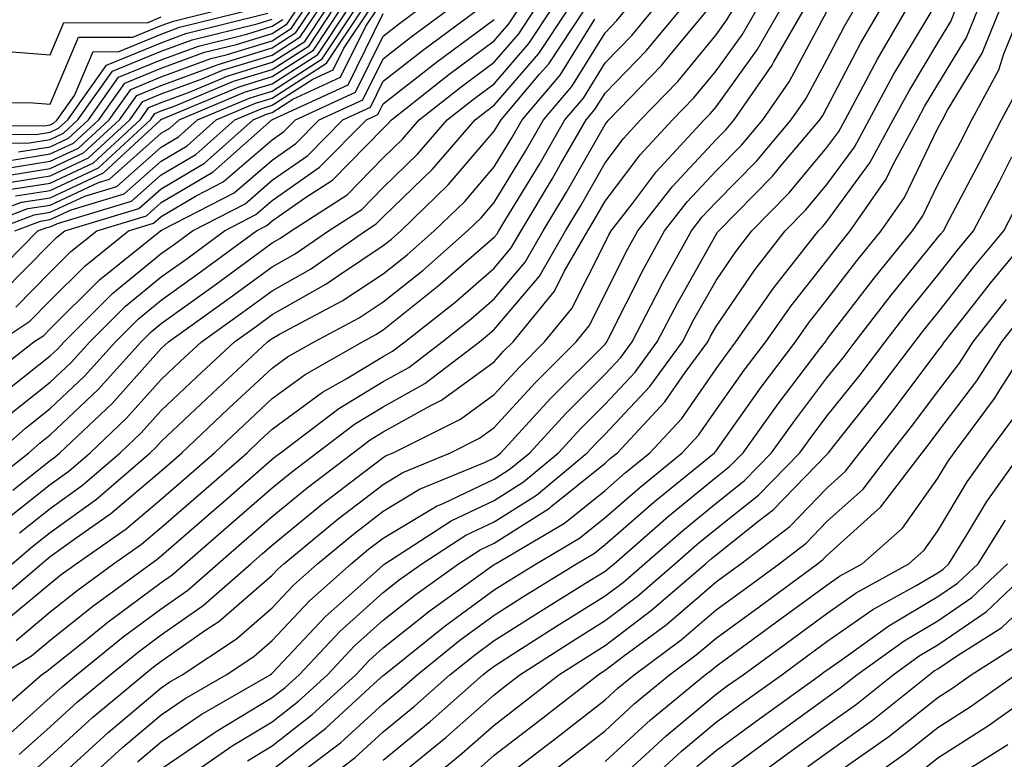
# Model space of a CAD drawing. Units: inches. Extents: x 997523 to 1000163, y 7255658 to 7258298.
# Drawn here: x 998595 to 998684, y 7255814 to 7255881 of the extents above; entities that cross this region are included whole.
import ezdxf

# ---------------------------------------------------------------- set-up
doc = ezdxf.new("R2010")
doc.units = ezdxf.units.IN
doc.header["$MEASUREMENT"] = 0
doc.layers.add('Contour_99757255', color=7, linetype='Continuous', true_color=0x839b5d)

msp = doc.modelspace()

# ---------------------------------------------------------------- linework, layer by layer
at = {"layer": 'Contour_99757255'}
for points in [[(998588.568, 7255871.402, 3086), (998597.523, 7255871.393, 3086), (998598.05, 7255871.471, 3086), (998598.353, 7255871.617, 3086), (998598.685, 7255871.92, 3086), (998600.247, 7255874.117, 3086), (998601.907, 7255878.063, 3086), (998604.183, 7255878.053, 3086), (998608.05, 7255879.645, 3086), (998609.71, 7255880.26, 3086), (998616.439, 7255881.92, 3086)], [(998588.646, 7255861.92, 3076), (998595.472, 7255864.498, 3076), (998598.05, 7255864.899, 3076), (998602.835, 7255867.135, 3076), (998608.011, 7255871.92, 3076), (998608.03, 7255871.94, 3076), (998608.099, 7255871.969, 3076), (998615.071, 7255874.899, 3076), (998618.05, 7255875.817, 3076), (998621.761, 7255878.209, 3076), (998624.241, 7255881.92, 3076)], [(998589.681, 7255873.551, 3087), (998596.507, 7255873.463, 3087), (998598.05, 7255873.336, 3087), (998600.589, 7255879.381, 3087), (998605.491, 7255879.361, 3087), (998608.05, 7255880.416, 3087), (998609.153, 7255880.817, 3087), (998613.597, 7255881.92, 3087)], [(998590.716, 7255861.92, 3075), (998596.038, 7255863.932, 3075), (998598.05, 7255864.244, 3075), (998602.405, 7255866.276, 3075), (998603.392, 7255866.578, 3075), (998608.05, 7255870.719, 3075), (998608.812, 7255871.158, 3075), (998609.661, 7255871.92, 3075), (998615.569, 7255874.401, 3075), (998618.05, 7255875.172, 3075), (998622.151, 7255877.818, 3075), (998624.905, 7255881.92, 3075)], [(998591.605, 7255838.365, 3064), (998596.126, 7255841.92, 3064), (998597.151, 7255842.818, 3064), (998598.05, 7255843.531, 3064), (998602.357, 7255847.613, 3064), (998606.234, 7255851.92, 3064), (998607.142, 7255852.828, 3064), (998608.05, 7255853.57, 3064), (998612.913, 7255857.057, 3064), (998613.939, 7255857.809, 3064), (998618.05, 7255860.826, 3064), (998618.753, 7255861.217, 3064), (998619.759, 7255861.92, 3064), (998624.798, 7255865.172, 3064), (998628.05, 7255868.483, 3064), (998629.798, 7255870.172, 3064), (998631.312, 7255871.92, 3064), (998635.081, 7255874.889, 3064), (998638.05, 7255877.106, 3064), (998640.286, 7255879.684, 3064), (998641.761, 7255881.92, 3064)], [(998591.78, 7255848.19, 3068), (998596.585, 7255851.92, 3068), (998597.474, 7255852.496, 3068), (998598.05, 7255853.092, 3068), (998602.474, 7255857.496, 3068), (998607.972, 7255861.92, 3068), (998608.03, 7255861.94, 3068), (998608.05, 7255861.949, 3068), (998608.128, 7255861.998, 3068), (998614.622, 7255865.348, 3068), (998618.05, 7255868.297, 3068), (998620.179, 7255869.791, 3068), (998622.278, 7255871.92, 3068), (998626.234, 7255873.736, 3068), (998628.05, 7255877.428, 3068), (998630.569, 7255879.401, 3068), (998633.987, 7255881.92, 3068)], [(998592.288, 7255827.682, 3059), (998597.259, 7255831.92, 3059), (998597.689, 7255832.281, 3059), (998598.05, 7255832.574, 3059), (998600.384, 7255834.254, 3059), (998603.519, 7255836.451, 3059), (998608.05, 7255840.299, 3059), (998608.919, 7255841.051, 3059), (998609.915, 7255841.92, 3059), (998614.095, 7255845.875, 3059), (998618.05, 7255849.547, 3059), (998619.417, 7255850.553, 3059), (998621.829, 7255851.92, 3059), (998625.892, 7255854.078, 3059), (998628.05, 7255855.514, 3059), (998631.614, 7255858.356, 3059), (998635.667, 7255861.92, 3059), (998636.878, 7255863.092, 3059), (998638.05, 7255864.459, 3059), (998640.882, 7255869.088, 3059), (998642.513, 7255871.92, 3059), (998645.052, 7255874.918, 3059), (998648.05, 7255879.772, 3059), (998649.105, 7255880.865, 3059), (998649.993, 7255881.92, 3059)], [(998592.347, 7255817.623, 3055), (998597.259, 7255821.92, 3055), (998597.747, 7255822.223, 3055), (998598.05, 7255822.477, 3055), (998600.843, 7255824.713, 3055), (998603.284, 7255826.686, 3055), (998608.05, 7255830.221, 3055), (998609.046, 7255830.924, 3055), (998610.179, 7255831.92, 3055), (998614.398, 7255835.572, 3055), (998618.05, 7255838.756, 3055), (998619.788, 7255840.182, 3055), (998622.073, 7255841.92, 3055), (998625.472, 7255844.498, 3055), (998628.05, 7255846.061, 3055), (998631.81, 7255848.16, 3055), (998636.722, 7255851.92, 3055), (998637.464, 7255852.506, 3055), (998638.05, 7255853.014, 3055), (998642.132, 7255857.838, 3055), (998644.495, 7255861.92, 3055), (998645.833, 7255864.137, 3055), (998648.05, 7255868.053, 3055), (998649.72, 7255870.25, 3055), (998651.253, 7255871.92, 3055), (998654.603, 7255875.367, 3055), (998658.05, 7255879.567, 3055), (998659.036, 7255880.934, 3055), (998659.612, 7255881.92, 3055)], [(998592.523, 7255857.447, 3072), (998596.927, 7255861.92, 3072), (998597.747, 7255862.223, 3072), (998598.05, 7255862.272, 3072), (998598.714, 7255862.584, 3072), (998605.384, 7255864.586, 3072), (998608.05, 7255866.959, 3072), (998611.165, 7255868.805, 3072), (998614.671, 7255871.92, 3072), (998617.054, 7255872.916, 3072), (998618.05, 7255873.229, 3072), (998621.722, 7255875.592, 3072), (998623.538, 7255876.432, 3072), (998624.495, 7255878.365, 3072), (998626.868, 7255881.92, 3072)], [(998592.786, 7255861.92, 3074), (998596.605, 7255863.365, 3074), (998598.05, 7255863.59, 3074), (998601.175, 7255865.045, 3074), (998604.056, 7255865.914, 3074), (998608.05, 7255869.459, 3074), (998609.593, 7255870.377, 3074), (998611.331, 7255871.92, 3074), (998616.058, 7255873.912, 3074), (998618.05, 7255874.518, 3074), (998622.552, 7255877.418, 3074), (998625.56, 7255881.92, 3074)], [(998593.177, 7255846.793, 3067), (998598.05, 7255850.641, 3067), (998598.704, 7255851.266, 3067), (998599.3, 7255851.92, 3067), (998603.685, 7255856.285, 3067), (998608.05, 7255859.869, 3067), (998609.241, 7255860.729, 3067), (998610.862, 7255861.92, 3067), (998615.609, 7255864.361, 3067), (998618.05, 7255866.471, 3067), (998621.253, 7255868.717, 3067), (998624.407, 7255871.92, 3067), (998626.898, 7255873.072, 3067), (998628.05, 7255875.397, 3067), (998631.712, 7255878.258, 3067), (998636.673, 7255881.92, 3067)], [(998593.206, 7255866.764, 3080), (998598.05, 7255867.535, 3080), (998601.038, 7255868.932, 3080), (998604.28, 7255871.92, 3080), (998605.853, 7255874.117, 3080), (998608.05, 7255875.026, 3080), (998612.952, 7255876.822, 3080), (998613.089, 7255876.881, 3080), (998618.05, 7255878.404, 3080), (998620.189, 7255879.781, 3080), (998621.614, 7255881.92, 3080)], [(998593.294, 7255841.92, 3065), (998595.823, 7255844.147, 3065), (998598.05, 7255845.904, 3065), (998601.136, 7255848.834, 3065), (998603.929, 7255851.92, 3065), (998605.989, 7255853.981, 3065), (998608.05, 7255855.67, 3065), (998611.693, 7255858.277, 3065), (998616.634, 7255861.92, 3065), (998617.571, 7255862.399, 3065), (998618.05, 7255862.818, 3065), (998621.048, 7255864.918, 3065), (998623.48, 7255866.49, 3065), (998628.05, 7255871.139, 3065), (998628.441, 7255871.529, 3065), (998628.792, 7255871.92, 3065), (998633.968, 7255876.002, 3065), (998638.05, 7255879.039, 3065), (998639.388, 7255880.582, 3065), (998640.267, 7255881.92, 3065)], [(998593.382, 7255851.92, 3069), (998596.204, 7255853.766, 3069), (998598.05, 7255855.641, 3069), (998601.194, 7255858.776, 3069), (998605.11, 7255861.92, 3069), (998607.366, 7255862.604, 3069), (998608.05, 7255863.199, 3069), (998611.194, 7255865.065, 3069), (998613.646, 7255866.324, 3069), (998618.05, 7255870.123, 3069), (998619.105, 7255870.865, 3069), (998620.14, 7255871.92, 3069), (998625.56, 7255874.41, 3069), (998628.05, 7255879.469, 3069), (998629.427, 7255880.543, 3069), (998631.292, 7255881.92, 3069)], [(998593.568, 7255826.402, 3058), (998598.05, 7255830.133, 3058), (998599.036, 7255830.934, 3058), (998600.394, 7255831.92, 3058), (998604.905, 7255835.065, 3058), (998608.05, 7255837.74, 3058), (998610.286, 7255839.684, 3058), (998612.855, 7255841.92, 3058), (998615.521, 7255844.449, 3058), (998618.05, 7255846.793, 3058), (998621.009, 7255848.961, 3058), (998626.204, 7255851.92, 3058), (998627.405, 7255852.565, 3058), (998628.05, 7255852.985, 3058), (998633.021, 7255856.949, 3058), (998633.47, 7255857.34, 3058), (998638.05, 7255861.334, 3058), (998638.314, 7255861.656, 3058), (998638.47, 7255861.92, 3058), (998639.105, 7255862.975, 3058), (998642.103, 7255867.867, 3058), (998644.437, 7255871.92, 3058), (998646.097, 7255873.873, 3058), (998648.05, 7255877.047, 3058), (998650.452, 7255879.518, 3058), (998652.454, 7255881.92, 3058)], [(998593.577, 7255821.92, 3056), (998596.36, 7255823.61, 3056), (998598.05, 7255825.026, 3056), (998601.878, 7255828.092, 3056), (998607.103, 7255831.92, 3056), (998607.659, 7255832.311, 3056), (998608.05, 7255832.643, 3056), (998613.03, 7255836.94, 3056), (998613.411, 7255837.281, 3056), (998618.05, 7255841.334, 3056), (998618.372, 7255841.598, 3056), (998618.802, 7255841.92, 3056), (998624.056, 7255845.914, 3056), (998628.05, 7255848.336, 3056), (998630.355, 7255849.615, 3056), (998633.362, 7255851.92, 3056), (998635.98, 7255853.99, 3056), (998638.05, 7255855.787, 3056), (998640.862, 7255859.108, 3056), (998642.484, 7255861.92, 3056), (998644.573, 7255865.397, 3056), (998648.05, 7255871.51, 3056), (998648.226, 7255871.744, 3056), (998648.392, 7255871.92, 3056), (998653.148, 7255876.822, 3056), (998654.046, 7255877.916, 3056), (998657.386, 7255881.92, 3056)], [(998593.616, 7255867.486, 3081), (998598.05, 7255868.19, 3081), (998600.599, 7255869.371, 3081), (998603.353, 7255871.92, 3081), (998605.306, 7255874.664, 3081), (998608.05, 7255875.797, 3081), (998612.532, 7255877.438, 3081), (998613.909, 7255877.779, 3081), (998618.05, 7255879.049, 3081), (998619.798, 7255880.172, 3081), (998620.96, 7255881.92, 3081)], [(998593.665, 7255856.305, 3071), (998598.05, 7255860.748, 3071), (998598.636, 7255861.334, 3071), (998599.368, 7255861.92, 3071), (998606.048, 7255863.922, 3071), (998608.05, 7255865.709, 3071), (998611.956, 7255868.014, 3071), (998616.351, 7255871.92, 3071), (998617.542, 7255872.428, 3071), (998618.05, 7255872.584, 3071), (998619.905, 7255873.776, 3071), (998624.212, 7255875.758, 3071), (998626.478, 7255880.348, 3071), (998627.532, 7255881.92, 3071)], [(998593.773, 7255866.197, 3079), (998598.05, 7255866.871, 3079), (998601.487, 7255868.483, 3079), (998605.218, 7255871.92, 3079), (998606.39, 7255873.58, 3079), (998608.05, 7255874.254, 3079), (998611.741, 7255875.611, 3079), (998613.587, 7255876.383, 3079), (998618.05, 7255877.76, 3079), (998620.579, 7255879.391, 3079), (998622.278, 7255881.92, 3079)], [(998593.87, 7255816.1, 3054), (998598.05, 7255819.85, 3054), (998599.134, 7255820.836, 3054), (998600.423, 7255821.92, 3054), (998604.632, 7255825.338, 3054), (998608.05, 7255827.867, 3054), (998610.443, 7255829.527, 3054), (998613.148, 7255831.92, 3054), (998615.775, 7255834.195, 3054), (998618.05, 7255836.178, 3054), (998621.204, 7255838.766, 3054), (998625.355, 7255841.92, 3054), (998626.888, 7255843.082, 3054), (998628.05, 7255843.795, 3054), (998632.278, 7255846.149, 3054), (998633.304, 7255846.666, 3054), (998638.05, 7255850.123, 3054), (998638.909, 7255851.061, 3054), (998639.769, 7255851.92, 3054), (998643.489, 7255856.481, 3054), (998644.378, 7255858.248, 3054), (998646.497, 7255861.92, 3054), (998647.083, 7255862.887, 3054), (998648.05, 7255864.596, 3054), (998651.204, 7255868.766, 3054), (998654.124, 7255871.92, 3054), (998656.058, 7255873.912, 3054), (998658.05, 7255876.334, 3054), (998660.394, 7255879.576, 3054), (998661.751, 7255881.92, 3054)], [(998594.066, 7255835.904, 3062), (998598.05, 7255839.068, 3062), (998599.71, 7255840.26, 3062), (998601.634, 7255841.92, 3062), (998604.935, 7255845.035, 3062), (998608.05, 7255848.522, 3062), (998609.798, 7255850.172, 3062), (998611.673, 7255851.92, 3062), (998615.394, 7255854.576, 3062), (998618.05, 7255856.52, 3062), (998621.497, 7255858.473, 3062), (998626.468, 7255861.92, 3062), (998627.435, 7255862.535, 3062), (998628.05, 7255863.17, 3062), (998632.493, 7255867.477, 3062), (998636.351, 7255871.92, 3062), (998637.298, 7255872.672, 3062), (998638.05, 7255873.229, 3062), (998642.083, 7255877.887, 3062), (998644.749, 7255881.92, 3062)], [(998594.339, 7255865.631, 3078), (998598.05, 7255866.217, 3078), (998601.937, 7255868.033, 3078), (998606.146, 7255871.92, 3078), (998606.937, 7255873.033, 3078), (998608.05, 7255873.492, 3078), (998610.521, 7255874.391, 3078), (998614.085, 7255875.885, 3078), (998618.05, 7255877.106, 3078), (998620.98, 7255878.99, 3078), (998622.933, 7255881.92, 3078)], [(998594.398, 7255868.268, 3082), (998598.05, 7255868.844, 3082), (998600.15, 7255869.82, 3082), (998602.415, 7255871.92, 3082), (998604.759, 7255875.211, 3082), (998608.05, 7255876.568, 3082), (998611.966, 7255878.004, 3082), (998614.847, 7255878.717, 3082), (998618.05, 7255879.703, 3082), (998619.398, 7255880.572, 3082), (998620.306, 7255881.92, 3082)], [(998594.691, 7255838.561, 3063), (998598.05, 7255841.227, 3063), (998598.45, 7255841.52, 3063), (998598.909, 7255841.92, 3063), (998603.616, 7255846.354, 3063), (998608.05, 7255851.315, 3063), (998608.362, 7255851.608, 3063), (998608.694, 7255851.92, 3063), (998614.153, 7255855.817, 3063), (998618.05, 7255858.668, 3063), (998620.12, 7255859.85, 3063), (998623.118, 7255861.92, 3063), (998626.116, 7255863.854, 3063), (998628.05, 7255865.826, 3063), (998631.146, 7255868.824, 3063), (998633.831, 7255871.92, 3063), (998636.185, 7255873.785, 3063), (998638.05, 7255875.162, 3063), (998641.185, 7255878.785, 3063), (998643.255, 7255881.92, 3063)], [(998594.857, 7255861.92, 3073), (998597.171, 7255862.799, 3073), (998598.05, 7255862.936, 3073), (998599.944, 7255863.815, 3073), (998604.72, 7255865.25, 3073), (998608.05, 7255868.209, 3073), (998610.384, 7255869.586, 3073), (998613.001, 7255871.92, 3073), (998616.556, 7255873.414, 3073), (998618.05, 7255873.873, 3073), (998622.943, 7255877.027, 3073), (998626.214, 7255881.92, 3073)], [(998594.905, 7255865.065, 3077), (998598.05, 7255865.563, 3077), (998602.386, 7255867.584, 3077), (998607.083, 7255871.92, 3077), (998607.484, 7255872.486, 3077), (998608.05, 7255872.721, 3077), (998609.31, 7255873.18, 3077), (998614.573, 7255875.397, 3077), (998618.05, 7255876.461, 3077), (998621.37, 7255878.6, 3077), (998623.587, 7255881.92, 3077)], [(998594.964, 7255825.006, 3057), (998598.05, 7255827.584, 3057), (998600.462, 7255829.508, 3057), (998603.753, 7255831.92, 3057), (998606.282, 7255833.688, 3057), (998608.05, 7255835.192, 3057), (998611.653, 7255838.317, 3057), (998615.784, 7255841.92, 3057), (998616.946, 7255843.024, 3057), (998618.05, 7255844.039, 3057), (998622.591, 7255847.379, 3057), (998624.71, 7255848.58, 3057), (998628.05, 7255850.602, 3057), (998628.89, 7255851.08, 3057), (998629.993, 7255851.92, 3057), (998634.505, 7255855.465, 3057), (998638.05, 7255858.561, 3057), (998639.593, 7255860.377, 3057), (998640.482, 7255861.92, 3057), (998643.323, 7255866.647, 3057), (998644.046, 7255867.916, 3057), (998646.351, 7255871.92, 3057), (998647.132, 7255872.838, 3057), (998648.05, 7255874.322, 3057), (998651.8, 7255878.17, 3057), (998654.915, 7255881.92, 3057)], [(998595.257, 7255814.713, 3053), (998598.05, 7255817.213, 3053), (998600.511, 7255819.459, 3053), (998603.45, 7255821.92, 3053), (998605.989, 7255823.981, 3053), (998608.05, 7255825.504, 3053), (998611.829, 7255828.141, 3053), (998616.116, 7255831.92, 3053), (998617.151, 7255832.818, 3053), (998618.05, 7255833.6, 3053), (998622.62, 7255837.35, 3053), (998626.204, 7255840.074, 3053), (998628.05, 7255841.49, 3053), (998628.314, 7255841.656, 3053), (998628.958, 7255841.92, 3053), (998635.023, 7255844.947, 3053), (998638.05, 7255847.154, 3053), (998640.325, 7255849.645, 3053), (998642.601, 7255851.92, 3053), (998645.042, 7255854.928, 3053), (998648.05, 7255860.865, 3053), (998648.401, 7255861.568, 3053), (998648.597, 7255861.92, 3053), (998650.511, 7255864.381, 3053), (998652.698, 7255867.272, 3053), (998656.995, 7255871.92, 3053), (998657.513, 7255872.457, 3053), (998658.05, 7255873.102, 3053), (998661.751, 7255878.219, 3053), (998663.89, 7255881.92, 3053)], [(998595.276, 7255834.693, 3061), (998598.05, 7255836.901, 3061), (998600.97, 7255839, 3061), (998604.349, 7255841.92, 3061), (998606.253, 7255843.717, 3061), (998608.05, 7255845.729, 3061), (998611.234, 7255848.736, 3061), (998614.661, 7255851.92, 3061), (998616.644, 7255853.326, 3061), (998618.05, 7255854.371, 3061), (998622.874, 7255857.096, 3061), (998624.036, 7255857.906, 3061), (998628.05, 7255860.582, 3061), (998628.792, 7255861.178, 3061), (998629.642, 7255861.92, 3061), (998633.919, 7255866.051, 3061), (998638.05, 7255870.885, 3061), (998638.441, 7255871.529, 3061), (998638.675, 7255871.92, 3061), (998642.151, 7255876.022, 3061), (998642.991, 7255876.979, 3061), (998646.243, 7255881.92, 3061)], [(998596.644, 7255813.326, 3052), (998598.05, 7255814.576, 3052), (998601.888, 7255818.082, 3052), (998606.478, 7255821.92, 3052), (998607.347, 7255822.623, 3052), (998608.05, 7255823.151, 3052), (998612.083, 7255825.953, 3052), (998613.245, 7255826.725, 3052), (998618.05, 7255830.895, 3052), (998618.548, 7255831.422, 3052), (998619.105, 7255831.92, 3052), (998624.007, 7255835.963, 3052), (998628.05, 7255839.068, 3052), (998629.827, 7255840.143, 3052), (998634.124, 7255841.92, 3052), (998636.741, 7255843.229, 3052), (998638.05, 7255844.186, 3052), (998641.741, 7255848.229, 3052), (998645.433, 7255851.92, 3052), (998646.605, 7255853.365, 3052), (998648.05, 7255856.217, 3052), (998649.954, 7255860.016, 3052), (998651.009, 7255861.92, 3052), (998654.085, 7255865.885, 3052), (998658.05, 7255870.133, 3052), (998658.939, 7255871.031, 3052), (998659.681, 7255871.92, 3052), (998663.109, 7255876.861, 3052), (998663.265, 7255877.135, 3052), (998666.028, 7255881.92, 3052)], [(998600.794, 7255811.92, 3050), (998604.583, 7255815.387, 3050), (998608.05, 7255818.307, 3050), (998610.198, 7255819.772, 3050), (998613.909, 7255821.92, 3050), (998616.4, 7255823.57, 3050), (998618.05, 7255825.006, 3050), (998621.4, 7255828.57, 3050), (998625.159, 7255831.92, 3050), (998626.741, 7255833.229, 3050), (998628.05, 7255834.225, 3050), (998632.855, 7255837.115, 3050), (998633.509, 7255837.379, 3050), (998638.05, 7255839.537, 3050), (998639.505, 7255840.465, 3050), (998641.263, 7255841.92, 3050), (998644.505, 7255845.465, 3050), (998648.05, 7255849.01, 3050), (998649.466, 7255850.504, 3050), (998650.491, 7255851.92, 3050), (998653.069, 7255856.901, 3050), (998653.118, 7255856.988, 3050), (998655.833, 7255861.92, 3050), (998656.8, 7255863.17, 3050), (998658.05, 7255864.508, 3050), (998661.732, 7255868.238, 3050), (998664.827, 7255871.92, 3050), (998666.155, 7255873.815, 3050), (998668.05, 7255877.34, 3050), (998669.622, 7255880.348, 3050), (998670.54, 7255881.92, 3050)], [(998605.911, 7255814.059, 3049), (998608.05, 7255815.875, 3049), (998611.653, 7255818.317, 3049), (998617.864, 7255821.92, 3049), (998617.982, 7255821.988, 3049), (998618.05, 7255822.057, 3049), (998622.825, 7255827.145, 3049), (998626.878, 7255830.748, 3049), (998628.05, 7255831.803, 3049), (998628.118, 7255831.852, 3049), (998628.206, 7255831.92, 3049), (998634.193, 7255835.777, 3049), (998638.05, 7255837.623, 3049), (998640.687, 7255839.283, 3049), (998643.86, 7255841.92, 3049), (998645.862, 7255844.108, 3049), (998648.05, 7255846.305, 3049), (998650.775, 7255849.195, 3049), (998652.757, 7255851.92, 3049), (998654.564, 7255855.406, 3049), (998658.05, 7255861.578, 3049), (998658.187, 7255861.783, 3049), (998658.294, 7255861.92, 3049), (998663.128, 7255866.842, 3049), (998663.929, 7255867.799, 3049), (998667.405, 7255871.92, 3049), (998667.669, 7255872.301, 3049), (998668.05, 7255873.004, 3049), (998671.107, 7255878.863, 3049), (998672.894, 7255881.92, 3049)], [(998608.05, 7255813.434, 3048), (998612.747, 7255816.617, 3048), (998613.099, 7255816.871, 3048), (998618.05, 7255819.85, 3048), (998619.212, 7255820.758, 3048), (998620.482, 7255821.92, 3048), (998624.153, 7255825.817, 3048), (998628.05, 7255829.313, 3048), (998629.505, 7255830.465, 3048), (998631.526, 7255831.92, 3048), (998635.491, 7255834.479, 3048), (998638.05, 7255835.699, 3048), (998641.859, 7255838.111, 3048), (998646.448, 7255841.92, 3048), (998647.21, 7255842.76, 3048), (998648.05, 7255843.59, 3048), (998652.093, 7255847.877, 3048), (998655.023, 7255851.92, 3048), (998656.058, 7255853.912, 3048), (998658.05, 7255857.438, 3048), (998659.876, 7255860.094, 3048), (998661.292, 7255861.92, 3048), (998664.642, 7255865.328, 3048), (998668.05, 7255869.42, 3048), (998669.105, 7255870.865, 3048), (998669.681, 7255871.92, 3048), (998671.595, 7255875.465, 3048), (998672.591, 7255877.379, 3048), (998675.257, 7255881.92, 3048)], [(998609.3, 7255811.92, 3047), (998614.456, 7255815.514, 3047), (998618.05, 7255817.682, 3047), (998620.433, 7255819.537, 3047), (998623.03, 7255821.92, 3047), (998625.462, 7255824.508, 3047), (998628.05, 7255826.822, 3047), (998630.892, 7255829.078, 3047), (998634.847, 7255831.92, 3047), (998636.79, 7255833.18, 3047), (998638.05, 7255833.776, 3047), (998643.04, 7255836.93, 3047), (998643.196, 7255837.067, 3047), (998648.05, 7255840.983, 3047), (998648.548, 7255841.422, 3047), (998649.163, 7255841.92, 3047), (998653.45, 7255846.52, 3047), (998655.276, 7255849.147, 3047), (998657.298, 7255851.92, 3047), (998657.552, 7255852.418, 3047), (998658.05, 7255853.297, 3047), (998661.556, 7255858.414, 3047), (998664.29, 7255861.92, 3047), (998666.155, 7255863.815, 3047), (998668.05, 7255866.09, 3047), (998670.521, 7255869.449, 3047), (998671.859, 7255871.92, 3047), (998674.026, 7255875.943, 3047), (998676.995, 7255880.865, 3047), (998677.61, 7255881.92, 3047)], [(998615.814, 7255814.156, 3046), (998618.05, 7255815.514, 3046), (998621.653, 7255818.317, 3046), (998625.579, 7255821.92, 3046), (998626.78, 7255823.19, 3046), (998628.05, 7255824.342, 3046), (998632.278, 7255827.692, 3046), (998637.767, 7255831.637, 3046), (998638.05, 7255831.842, 3046), (998638.099, 7255831.871, 3046), (998638.167, 7255831.92, 3046), (998644.388, 7255835.582, 3046), (998648.05, 7255838.531, 3046), (998649.866, 7255840.104, 3046), (998652.073, 7255841.92, 3046), (998654.964, 7255845.006, 3046), (998658.05, 7255849.469, 3046), (998659.075, 7255850.895, 3046), (998659.837, 7255851.92, 3046), (998663.226, 7255856.744, 3046), (998664.564, 7255858.434, 3046), (998667.288, 7255861.92, 3046), (998667.669, 7255862.301, 3046), (998668.05, 7255862.77, 3046), (998671.927, 7255868.043, 3046), (998674.026, 7255871.92, 3046), (998675.443, 7255874.527, 3046), (998678.05, 7255878.863, 3046), (998679.202, 7255880.768, 3046), (998679.671, 7255881.92, 3046)], [(998618.05, 7255813.346, 3045), (998622.874, 7255817.096, 3045), (998627.21, 7255821.08, 3045), (998628.05, 7255821.852, 3045), (998628.138, 7255821.92, 3045), (998633.636, 7255826.334, 3045), (998638.05, 7255829.557, 3045), (998639.495, 7255830.475, 3045), (998641.829, 7255831.92, 3045), (998645.745, 7255834.225, 3045), (998648.05, 7255836.09, 3045), (998651.175, 7255838.795, 3045), (998654.993, 7255841.92, 3045), (998656.468, 7255843.502, 3045), (998658.05, 7255845.787, 3045), (998660.599, 7255849.371, 3045), (998662.532, 7255851.92, 3045), (998664.808, 7255855.162, 3045), (998668.05, 7255859.254, 3045), (998669.212, 7255860.758, 3045), (998670.14, 7255861.92, 3045), (998673.392, 7255866.578, 3045), (998674.026, 7255867.897, 3045), (998676.204, 7255871.92, 3045), (998676.849, 7255873.121, 3045), (998678.05, 7255875.113, 3045), (998680.618, 7255879.352, 3045), (998681.663, 7255881.92, 3045)], [(998619.114, 7255811.92, 3044), (998624.193, 7255815.777, 3044), (998628.05, 7255819.303, 3044), (998629.485, 7255820.485, 3044), (998631.107, 7255821.92, 3044), (998634.954, 7255825.016, 3044), (998638.05, 7255827.272, 3044), (998640.892, 7255829.078, 3044), (998645.482, 7255831.92, 3044), (998647.103, 7255832.867, 3044), (998648.05, 7255833.639, 3044), (998652.484, 7255837.486, 3044), (998657.903, 7255841.92, 3044), (998657.972, 7255841.998, 3044), (998658.05, 7255842.106, 3044), (998662.132, 7255847.838, 3044), (998665.218, 7255851.92, 3044), (998666.38, 7255853.59, 3044), (998668.05, 7255855.69, 3044), (998670.755, 7255859.215, 3044), (998672.943, 7255861.92, 3044), (998675.042, 7255864.928, 3044), (998678.05, 7255871.158, 3044), (998678.314, 7255871.656, 3044), (998678.45, 7255871.92, 3044), (998678.919, 7255872.789, 3044), (998682.034, 7255877.936, 3044), (998683.646, 7255881.92, 3044)], [(998622.2, 7255811.92, 3043), (998625.521, 7255814.449, 3043), (998628.05, 7255816.754, 3043), (998630.882, 7255819.088, 3043), (998634.075, 7255821.92, 3043), (998636.282, 7255823.688, 3043), (998638.05, 7255824.986, 3043), (998642.288, 7255827.682, 3043), (998646.282, 7255830.152, 3043), (998648.05, 7255831.256, 3043), (998648.431, 7255831.539, 3043), (998648.87, 7255831.92, 3043), (998653.773, 7255836.197, 3043), (998658.05, 7255839.713, 3043), (998659.28, 7255840.69, 3043), (998660.482, 7255841.92, 3043), (998663.646, 7255846.324, 3043), (998667.444, 7255851.315, 3043), (998667.903, 7255851.92, 3043), (998667.962, 7255852.008, 3043), (998668.05, 7255852.115, 3043), (998672.308, 7255857.662, 3043), (998675.755, 7255861.92, 3043), (998676.693, 7255863.277, 3043), (998678.05, 7255866.08, 3043), (998680.071, 7255869.899, 3043), (998681.107, 7255871.92, 3043), (998683.538, 7255876.432, 3043), (998683.997, 7255877.867, 3043), (998685.638, 7255881.92, 3043)], [(998589.349, 7255870.621, 3085), (998596.741, 7255870.611, 3085), (998598.05, 7255870.817, 3085), (998598.802, 7255871.168, 3085), (998599.622, 7255871.92, 3085), (998603.118, 7255876.852, 3085), (998608.05, 7255878.873, 3085), (998610.276, 7255879.693, 3085), (998617.65, 7255881.52, 3085)], [(998590.13, 7255869.84, 3084), (998595.96, 7255869.83, 3084), (998598.05, 7255870.162, 3084), (998599.251, 7255870.719, 3084), (998600.55, 7255871.92, 3084), (998603.665, 7255876.305, 3084), (998608.05, 7255878.111, 3084), (998610.843, 7255879.127, 3084), (998616.712, 7255880.582, 3084), (998618.05, 7255880.992, 3084)], [(998594.222, 7255878.092, 3088), (998598.05, 7255877.779, 3088), (998599.28, 7255880.69, 3088), (998606.8, 7255880.67, 3088), (998608.05, 7255881.188, 3088)], [(998594.505, 7255845.465, 3066), (998598.05, 7255848.268, 3066), (998599.925, 7255850.045, 3066), (998601.614, 7255851.92, 3066), (998604.837, 7255855.133, 3066), (998608.05, 7255857.77, 3066), (998610.472, 7255859.498, 3066), (998613.743, 7255861.92, 3066), (998616.585, 7255863.385, 3066), (998618.05, 7255864.645, 3066), (998622.327, 7255867.643, 3066), (998626.546, 7255871.92, 3066), (998627.571, 7255872.399, 3066), (998628.05, 7255873.356, 3066), (998632.855, 7255877.115, 3066), (998634.359, 7255878.229, 3066), (998638.05, 7255880.973, 3066)], [(998594.632, 7255831.92, 3060), (998596.478, 7255833.492, 3060), (998598.05, 7255834.733, 3060), (998602.22, 7255837.75, 3060), (998607.064, 7255841.92, 3060), (998607.571, 7255842.399, 3060), (998608.05, 7255842.936, 3060), (998612.669, 7255847.301, 3060), (998617.64, 7255851.92, 3060), (998617.884, 7255852.086, 3060), (998618.05, 7255852.213, 3060), (998618.724, 7255852.594, 3060), (998624.368, 7255855.602, 3060), (998628.05, 7255858.053, 3060), (998630.208, 7255859.762, 3060), (998632.659, 7255861.92, 3060), (998635.403, 7255864.567, 3060), (998638.05, 7255867.672, 3060), (998639.661, 7255870.309, 3060), (998640.589, 7255871.92, 3060), (998644.017, 7255875.953, 3060), (998647.122, 7255880.992, 3060)], [(998594.935, 7255855.035, 3070), (998598.05, 7255858.199, 3070), (998599.915, 7255860.055, 3070), (998602.239, 7255861.92, 3070), (998606.712, 7255863.258, 3070), (998608.05, 7255864.459, 3070), (998612.737, 7255867.233, 3070), (998618.021, 7255871.92, 3070), (998618.05, 7255871.93, 3070), (998618.089, 7255871.959, 3070), (998624.886, 7255875.084, 3070), (998628.05, 7255881.5, 3070)], [(998595.179, 7255869.049, 3083), (998598.05, 7255869.498, 3083), (998599.7, 7255870.27, 3083), (998601.487, 7255871.92, 3083), (998604.212, 7255875.758, 3083), (998608.05, 7255877.34, 3083), (998611.409, 7255878.561, 3083), (998615.775, 7255879.645, 3083), (998618.05, 7255880.348, 3083), (998619.007, 7255880.963, 3083)], [(998598.304, 7255812.174, 3051), (998603.265, 7255816.705, 3051), (998608.05, 7255820.748, 3051), (998608.743, 7255821.227, 3051), (998609.944, 7255821.92, 3051), (998614.827, 7255825.143, 3051), (998618.05, 7255827.945, 3051), (998619.974, 7255829.996, 3051), (998622.132, 7255831.92, 3051), (998625.374, 7255834.596, 3051), (998628.05, 7255836.647, 3051), (998631.341, 7255838.629, 3051), (998637.171, 7255841.041, 3051), (998638.05, 7255841.461, 3051), (998638.333, 7255841.637, 3051), (998638.665, 7255841.92, 3051), (998643.148, 7255846.822, 3051), (998648.05, 7255851.715, 3051), (998648.148, 7255851.822, 3051), (998648.216, 7255851.92, 3051), (998648.401, 7255852.272, 3051), (998651.517, 7255858.453, 3051), (998653.421, 7255861.92, 3051), (998655.443, 7255864.527, 3051), (998658.05, 7255867.32, 3051), (998660.335, 7255869.635, 3051), (998662.259, 7255871.92, 3051), (998664.632, 7255875.338, 3051), (998668.05, 7255881.686, 3051)], [(998628.05, 7255814.205, 3042), (998632.278, 7255817.692, 3042), (998637.044, 7255821.92, 3042), (998637.601, 7255822.369, 3042), (998638.05, 7255822.701, 3042), (998640.198, 7255824.068, 3042), (998643.675, 7255826.295, 3042), (998648.05, 7255829.02, 3042), (998649.7, 7255830.27, 3042), (998651.605, 7255831.92, 3042), (998655.052, 7255834.918, 3042), (998658.05, 7255837.389, 3042), (998660.579, 7255839.391, 3042), (998663.05, 7255841.92, 3042), (998665.14, 7255844.83, 3042), (998668.05, 7255848.658, 3042), (998669.495, 7255850.475, 3042), (998670.589, 7255851.92, 3042), (998673.841, 7255856.129, 3042), (998678.05, 7255861.305, 3042), (998678.314, 7255861.656, 3042), (998678.538, 7255861.92, 3042), (998679.085, 7255862.955, 3042), (998681.829, 7255868.141, 3042), (998683.773, 7255871.92, 3042), (998685.267, 7255874.703, 3042)], [(998628.392, 7255811.92, 3041), (998633.704, 7255816.266, 3041), (998638.05, 7255820.113, 3041), (998639.066, 7255820.904, 3041), (998640.374, 7255821.92, 3041), (998645.052, 7255824.918, 3041), (998648.05, 7255826.793, 3041), (998650.97, 7255829, 3041), (998654.349, 7255831.92, 3041), (998656.331, 7255833.639, 3041), (998658.05, 7255835.065, 3041), (998661.878, 7255838.092, 3041), (998665.609, 7255841.92, 3041), (998666.634, 7255843.336, 3041), (998668.05, 7255845.211, 3041), (998671.028, 7255848.942, 3041), (998673.284, 7255851.92, 3041), (998675.364, 7255854.606, 3041), (998678.05, 7255857.926, 3041), (998679.808, 7255860.162, 3041), (998681.263, 7255861.92, 3041), (998683.597, 7255866.373, 3041), (998684.72, 7255868.59, 3041)], [(998631.614, 7255811.92, 3040), (998635.15, 7255814.82, 3040), (998638.05, 7255817.379, 3040), (998640.618, 7255819.352, 3040), (998643.89, 7255821.92, 3040), (998646.429, 7255823.541, 3040), (998648.05, 7255824.557, 3040), (998652.239, 7255827.731, 3040), (998657.093, 7255831.92, 3040), (998657.601, 7255832.369, 3040), (998658.05, 7255832.731, 3040), (998661.937, 7255835.807, 3040), (998663.196, 7255836.774, 3040), (998668.05, 7255841.774, 3040), (998668.128, 7255841.842, 3040), (998668.187, 7255841.92, 3040), (998668.694, 7255842.565, 3040), (998672.552, 7255847.418, 3040), (998675.97, 7255851.92, 3040), (998676.878, 7255853.092, 3040), (998678.05, 7255854.537, 3040), (998681.292, 7255858.678, 3040), (998683.987, 7255861.92, 3040), (998685.384, 7255864.586, 3040)], [(998636.605, 7255813.365, 3039), (998638.05, 7255814.654, 3039), (998642.161, 7255817.809, 3039), (998647.415, 7255821.92, 3039), (998647.806, 7255822.164, 3039), (998648.05, 7255822.32, 3039), (998649.71, 7255823.58, 3039), (998653.548, 7255826.422, 3039), (998658.05, 7255830.279, 3039), (998658.997, 7255830.973, 3039), (998660.296, 7255831.92, 3039), (998664.691, 7255835.279, 3039), (998668.05, 7255838.736, 3039), (998669.72, 7255840.25, 3039), (998670.999, 7255841.92, 3039), (998674.114, 7255845.856, 3039), (998678.05, 7255851.09, 3039), (998678.411, 7255851.559, 3039), (998678.636, 7255851.92, 3039), (998680.833, 7255854.703, 3039), (998682.776, 7255857.193, 3039), (998686.702, 7255861.92, 3039)], [(998638.05, 7255811.92, 3038), (998643.714, 7255816.256, 3038), (998648.05, 7255819.645, 3038), (998649.241, 7255820.729, 3038), (998650.667, 7255821.92, 3038), (998654.905, 7255825.065, 3038), (998658.05, 7255827.75, 3038), (998660.462, 7255829.508, 3038), (998663.743, 7255831.92, 3038), (998666.185, 7255833.785, 3038), (998668.05, 7255835.709, 3038), (998671.321, 7255838.649, 3038), (998673.802, 7255841.92, 3038), (998675.677, 7255844.293, 3038), (998678.05, 7255847.438, 3038), (998679.993, 7255849.977, 3038), (998681.224, 7255851.92, 3038), (998684.232, 7255855.738, 3038)], [(998641.653, 7255811.92, 3037), (998645.276, 7255814.693, 3037), (998648.05, 7255816.861, 3037), (998650.687, 7255819.283, 3037), (998653.87, 7255821.92, 3037), (998656.273, 7255823.697, 3037), (998658.05, 7255825.221, 3037), (998661.927, 7255828.043, 3037), (998667.2, 7255831.92, 3037), (998667.679, 7255832.291, 3037), (998668.05, 7255832.672, 3037), (998672.913, 7255837.057, 3037), (998676.614, 7255841.92, 3037), (998677.249, 7255842.721, 3037), (998678.05, 7255843.785, 3037), (998681.566, 7255848.404, 3037), (998683.802, 7255851.92, 3037), (998685.677, 7255854.293, 3037)], [(998648.05, 7255814.088, 3036), (998652.132, 7255817.838, 3036), (998657.073, 7255821.92, 3036), (998657.63, 7255822.34, 3036), (998658.05, 7255822.692, 3036), (998660.892, 7255824.762, 3036), (998663.392, 7255826.578, 3036), (998668.05, 7255829.996, 3036), (998669.183, 7255830.787, 3036), (998671.214, 7255831.92, 3036), (998674.847, 7255835.123, 3036), (998678.05, 7255839.615, 3036), (998678.909, 7255841.061, 3036), (998679.525, 7255841.92, 3036), (998683.157, 7255846.813, 3036), (998683.489, 7255847.36, 3036), (998686.39, 7255851.92, 3036)], [(998648.685, 7255811.92, 3035), (998653.558, 7255816.412, 3035), (998658.05, 7255820.162, 3035), (998659.066, 7255820.904, 3035), (998660.482, 7255821.92, 3035), (998664.866, 7255825.104, 3035), (998668.05, 7255827.447, 3035), (998670.687, 7255829.283, 3035), (998675.413, 7255831.92, 3035), (998676.819, 7255833.151, 3035), (998678.05, 7255834.879, 3035), (998680.677, 7255839.293, 3035), (998682.542, 7255841.92, 3035), (998684.896, 7255845.074, 3035)], [(998651.566, 7255811.92, 3034), (998654.944, 7255815.026, 3034), (998658.05, 7255817.633, 3034), (998660.521, 7255819.449, 3034), (998663.978, 7255821.92, 3034), (998666.331, 7255823.639, 3034), (998668.05, 7255824.899, 3034), (998672.191, 7255827.779, 3034), (998676.077, 7255829.947, 3034), (998678.05, 7255831.11, 3034), (998678.528, 7255831.442, 3034), (998679.036, 7255831.92, 3034), (998680.657, 7255834.527, 3034), (998682.444, 7255837.526, 3034), (998685.569, 7255841.92, 3034)], [(998656.321, 7255813.649, 3033), (998658.05, 7255815.094, 3033), (998661.985, 7255817.985, 3033), (998667.474, 7255821.92, 3033), (998667.806, 7255822.164, 3033), (998668.05, 7255822.34, 3033), (998669.446, 7255823.317, 3033), (998673.636, 7255826.334, 3033), (998678.05, 7255828.951, 3033), (998679.818, 7255830.152, 3033), (998681.683, 7255831.92, 3033), (998684.124, 7255835.846, 3033)], [(998658.05, 7255812.565, 3032), (998660.472, 7255814.342, 3032), (998663.441, 7255816.529, 3032), (998668.05, 7255819.85, 3032), (998669.251, 7255820.719, 3032), (998670.755, 7255821.92, 3032), (998674.993, 7255824.977, 3032), (998678.05, 7255826.783, 3032), (998681.107, 7255828.863, 3032), (998684.329, 7255831.92, 3032)], [(998660.589, 7255811.92, 3031), (998664.886, 7255815.084, 3031), (998668.05, 7255817.36, 3031), (998670.696, 7255819.274, 3031), (998674.007, 7255821.92, 3031), (998676.36, 7255823.61, 3031), (998678.05, 7255824.615, 3031), (998682.396, 7255827.574, 3031), (998686.976, 7255831.92, 3031)], [(998666.331, 7255813.639, 3030), (998668.05, 7255814.869, 3030), (998672.142, 7255817.828, 3030), (998677.259, 7255821.92, 3030), (998677.718, 7255822.252, 3030), (998678.05, 7255822.447, 3030), (998679.71, 7255823.58, 3030), (998683.802, 7255826.168, 3030), (998688.05, 7255830.152, 3030)], [(998669.73, 7255813.6, 3029), (998673.616, 7255816.354, 3029), (998678.05, 7255819.86, 3029), (998679.3, 7255820.67, 3029), (998681.058, 7255821.92, 3029), (998685.345, 7255824.625, 3029)], [(998671.028, 7255811.92, 3028), (998675.13, 7255814.84, 3028), (998678.05, 7255817.145, 3028), (998680.96, 7255819.01, 3028), (998685.042, 7255821.92, 3028)], [(998676.653, 7255813.317, 3027), (998678.05, 7255814.42, 3027), (998682.62, 7255817.35, 3027), (998685.628, 7255819.498, 3027)], [(998678.421, 7255811.92, 3026), (998684.349, 7255815.621, 3026)]]:
    msp.add_polyline3d(points, dxfattribs=at)

doc.saveas('drawing.dxf')
